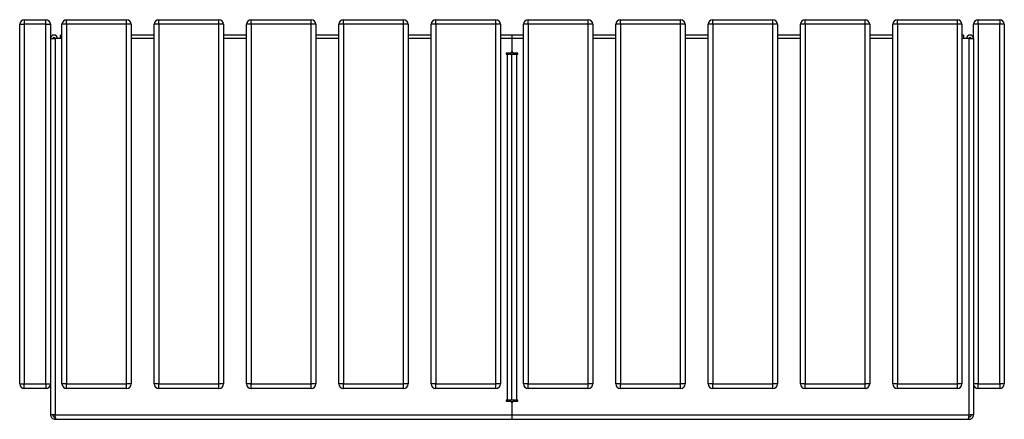
# Model space of a CAD drawing. Units: millimetres. Extents: x 140 to 3505, y 111 to 2446.
# Drawn here: x 1919 to 3199, y 111 to 631 of the extents above; entities that cross this region are included whole.
import ezdxf

# ---------------------------------------------------------------- set-up
doc = ezdxf.new("R2010")
doc.units = ezdxf.units.MM

# ---------------------------------------------------------------- blocks, each defined once
blk = doc.blocks.new('A$C22803')
at = {"color": 7, "linetype": 'Continuous', "lineweight": 25}
for p, q in [((-34, 514), (-6, 514)), ((-34, 514), (-34, 508)), ((-6, 508), (-6, 514)), ((21, 508), (21, 514)), ((21, 514), (99, 514)), ((99, 508), (99, 514)), ((141, 508), (141, 514)), ((141, 514), (219, 514)), ((219, 508), (219, 514)), ((261, 508), (261, 514)), ((261, 514), (339, 514)), ((339, 508), (339, 514)), ((381, 508), (381, 514)), ((381, 514), (459, 514)), ((459, 508), (459, 514)), ((501, 508), (501, 514)), ((501, 514), (579, 514)), ((579, 508), (579, 514)), ((621, 508), (621, 514)), ((621, 514), (699, 514)), ((699, 508), (699, 514)), ((741, 508), (741, 514)), ((741, 514), (819, 514)), ((819, 508), (819, 514)), ((861, 508), (861, 514)), ((861, 514), (939, 514)), ((939, 508), (939, 514)), ((981, 508), (981, 514)), ((981, 514), (1059, 514)), ((1059, 508), (1059, 514)), ((1101, 508), (1101, 514)), ((1101, 514), (1179, 514)), ((1179, 508), (1179, 514)), ((1206, 514), (1234, 514)), ((1206, 508), (1206, 514)), ((1234, 514), (1234, 508)), ((-40, 40), (-40, 508)), ((-40, 508), (-34, 508)), ((-34, 508), (-34, 40)), ((-6, 508), (-34, 508)), ((-6, 40), (-6, 508)), ((-6, 508), (0, 508)), ((0, 508), (0, 489.5)), ((21, 508), (15, 508)), ((15, 40), (15, 508)), ((99, 508), (21, 508)), ((21, 508), (21, 40)), ((99, 40), (99, 508)), ((105, 508), (99, 508)), ((105, 508), (105, 40)), ((135, 40), (135, 508)), ((141, 508), (135, 508)), ((141, 508), (141, 40)), ((219, 508), (141, 508)), ((225, 508), (219, 508)), ((219, 40), (219, 508)), ((225, 508), (225, 40)), ((255, 40), (255, 508)), ((261, 508), (255, 508)), ((261, 508), (261, 40)), ((339, 508), (261, 508)), ((339, 40), (339, 508)), ((345, 508), (339, 508)), ((345, 508), (345, 40)), ((375, 40), (375, 508)), ((381, 508), (375, 508)), ((381, 508), (381, 40)), ((459, 508), (381, 508)), ((459, 40), (459, 508)), ((465, 508), (459, 508)), ((465, 508), (465, 40)), ((495, 40), (495, 508)), ((501, 508), (495, 508)), ((579, 508), (501, 508)), ((501, 508), (501, 40)), ((579, 40), (579, 508)), ((585, 508), (579, 508)), ((585, 508), (585, 40)), ((615, 40), (615, 508)), ((621, 508), (615, 508)), ((621, 508), (621, 40)), ((699, 508), (621, 508)), ((705, 508), (699, 508)), ((699, 40), (699, 508)), ((705, 508), (705, 40)), ((735, 40), (735, 508)), ((741, 508), (735, 508)), ((741, 508), (741, 40)), ((819, 508), (741, 508)), ((819, 40), (819, 508)), ((825, 508), (819, 508)), ((825, 508), (825, 40)), ((855, 40), (855, 508)), ((861, 508), (855, 508)), ((861, 508), (861, 40)), ((939, 508), (861, 508)), ((939, 40), (939, 508)), ((945, 508), (939, 508)), ((945, 508), (945, 40)), ((975, 40), (975, 508)), ((981, 508), (975, 508)), ((981, 508), (981, 40)), ((1059, 508), (981, 508)), ((1059, 40), (1059, 508)), ((1065, 508), (1059, 508)), ((1065, 508), (1065, 40)), ((1101, 508), (1095, 508)), ((1095, 40), (1095, 508)), ((1179, 508), (1101, 508)), ((1101, 508), (1101, 40)), ((1179, 40), (1179, 508)), ((1185, 508), (1179, 508)), ((1185, 508), (1185, 40)), ((1200, 489.5), (1200, 508)), ((1206, 508), (1200, 508)), ((1206, 508), (1206, 40)), ((1234, 508), (1206, 508)), ((1234, 40), (1234, 508)), ((1240, 508), (1234, 508)), ((1240, 508), (1240, 40)), ((0, 489.5), (0, 0)), ((0, 489.5), (6, 489.5)), ((6, 489.5), (6, 0)), ((13, 489.5), (6, 489.5)), ((15, 494), (13, 494)), ((13, 489.5), (13, 494)), ((135, 494), (105, 494)), ((255, 494), (225, 494)), ((375, 494), (345, 494)), ((495, 494), (465, 494)), ((600, 494), (585, 494)), ((615, 494), (600, 494)), ((600, 494), (600, 489.5)), ((600, 489.5), (600, 472.5)), ((735, 494), (705, 494)), ((855, 494), (825, 494)), ((975, 494), (945, 494)), ((1095, 494), (1065, 494)), ((1187, 494), (1185, 494)), ((1187, 494), (1187, 489.5)), ((1194, 489.5), (1187, 489.5)), ((1194, 489.5), (1194, 0)), ((1194, 489.5), (1200, 489.5)), ((1200, 489.5), (1200, 0)), ((592.5, 470.5), (592.5, 469)), ((598, 470.5), (592.5, 470.5)), ((592.5, 469), (594, 469)), ((594, 19), (594, 469)), ((594, 469), (600, 469)), ((600, 19), (600, 469)), ((600, 469), (606, 469)), ((607.5, 470.5), (602, 470.5)), ((606, 469), (606, 19)), ((606, 469), (607.5, 469)), ((607.5, 469), (607.5, 470.5)), ((-40, 40), (-34, 40)), ((-34, 40), (-6, 40)), ((-34, 34), (-34, 40)), ((-6, 40), (0, 40)), ((-6, 40), (-6, 34)), ((21, 40), (15, 40)), ((21, 40), (99, 40)), ((21, 34), (21, 40)), ((105, 40), (99, 40)), ((99, 34), (99, 40)), ((141, 40), (135, 40)), ((141, 40), (219, 40)), ((141, 34), (141, 40)), ((225, 40), (219, 40)), ((219, 34), (219, 40)), ((261, 40), (255, 40)), ((261, 40), (339, 40)), ((261, 34), (261, 40)), ((345, 40), (339, 40)), ((339, 34), (339, 40)), ((381, 40), (375, 40)), ((381, 40), (459, 40)), ((381, 34), (381, 40)), ((465, 40), (459, 40)), ((459, 34), (459, 40)), ((501, 40), (495, 40)), ((501, 40), (579, 40)), ((501, 34), (501, 40)), ((585, 40), (579, 40)), ((579, 34), (579, 40)), ((621, 40), (615, 40)), ((621, 40), (699, 40)), ((621, 34), (621, 40)), ((705, 40), (699, 40)), ((699, 34), (699, 40)), ((741, 40), (735, 40)), ((741, 40), (819, 40)), ((741, 34), (741, 40)), ((825, 40), (819, 40)), ((819, 34), (819, 40)), ((861, 40), (855, 40)), ((861, 40), (939, 40)), ((861, 34), (861, 40)), ((945, 40), (939, 40)), ((939, 34), (939, 40)), ((981, 40), (975, 40)), ((981, 40), (1059, 40)), ((981, 34), (981, 40)), ((1065, 40), (1059, 40)), ((1059, 34), (1059, 40)), ((1101, 40), (1095, 40)), ((1101, 40), (1179, 40)), ((1101, 34), (1101, 40)), ((1185, 40), (1179, 40)), ((1179, 34), (1179, 40)), ((1206, 40), (1200, 40)), ((1206, 40), (1234, 40)), ((1206, 34), (1206, 40)), ((1234, 40), (1234, 34)), ((1240, 40), (1234, 40)), ((-6, 34), (-34, 34)), ((99, 34), (21, 34)), ((219, 34), (141, 34)), ((339, 34), (261, 34)), ((459, 34), (381, 34)), ((579, 34), (501, 34)), ((699, 34), (621, 34)), ((819, 34), (741, 34)), ((939, 34), (861, 34)), ((1059, 34), (981, 34)), ((1179, 34), (1101, 34)), ((1234, 34), (1206, 34)), ((592.5, 19), (592.5, 17.5)), ((594, 19), (592.5, 19)), ((592.5, 17.5), (598, 17.5)), ((600, 19), (594, 19)), ((606, 19), (600, 19)), ((600, 15.5), (600, 0)), ((602, 17.5), (607.5, 17.5)), ((607.5, 19), (606, 19)), ((607.5, 17.5), (607.5, 19)), ((6, 0), (0, 0)), ((600, 0), (1194, 0)), ((1200, 0), (1194, 0)), ((6, 0), (600, 0)), ((6, -6), (6, -3)), ((6, -3), (6.5, -3)), ((6, -6), (7.4, -6)), ((7.4, -6), (600, -6)), ((600, 0), (600, -6)), ((600, -6), (1192.6, -6)), ((1192.6, -6), (1194, -6)), ((1193.5, -3), (1194, -3)), ((1194, -6), (1194, -3))]:
    blk.add_line(p, q, dxfattribs=at)
at = {"color": 8, "linetype": 'Continuous', "lineweight": 25}
for p, q in [((15, 489.5), (13, 489.5)), ((135, 489.5), (105, 489.5)), ((255, 489.5), (225, 489.5)), ((375, 489.5), (345, 489.5)), ((495, 489.5), (465, 489.5)), ((600, 489.5), (585, 489.5)), ((615, 489.5), (600, 489.5)), ((735, 489.5), (705, 489.5)), ((855, 489.5), (825, 489.5)), ((975, 489.5), (945, 489.5)), ((1095, 489.5), (1065, 489.5)), ((1187, 489.5), (1185, 489.5))]:
    blk.add_line(p, q, dxfattribs=at)
at = {"color": 7, "linetype": 'Continuous', "lineweight": 25}
for centre, radius, start, end in [((-34, 508), 6, 90, 180), ((-6, 508), 6, 0, 90), ((21, 508), 6, 90, 180), ((99, 508), 6, 0, 90), ((141, 508), 6, 90, 180), ((219, 508), 6, 0, 90), ((261, 508), 6, 90, 180), ((339, 508), 6, 0, 90), ((381, 508), 6, 90, 180), ((459, 508), 6, 0, 90), ((501, 508), 6, 90, 180), ((579, 508), 6, 0, 90), ((621, 508), 6, 90, 180), ((699, 508), 6, 0, 90), ((741, 508), 6, 90, 180), ((819, 508), 6, 0, 90), ((861, 508), 6, 90, 180), ((939, 508), 6, 0, 90), ((981, 508), 6, 90, 180), ((1059, 508), 6, 0, 90), ((1101, 508), 6, 90, 180), ((1179, 508), 6, 0, 90), ((1206, 508), 6, 90, 180), ((1234, 508), 6, 0, 90), ((4.5, 489.5), 4.5, 0, 180), ((4.5, 489.5), 1.5, 0, 180), ((1195.5, 489.5), 4.5, 0, 180), ((1195.5, 489.5), 1.5, 0, 180), ((598, 472.5), 2, 270, 0), ((602, 472.5), 2, 180, 270), ((-34, 40), 6, 180, 270), ((-6, 40), 6, 270, 0), ((21, 40), 6, 180, 270), ((99, 40), 6, 270, 0), ((141, 40), 6, 180, 270), ((219, 40), 6, 270, 0), ((261, 40), 6, 180, 270), ((339, 40), 6, 270, 0), ((381, 40), 6, 180, 270), ((459, 40), 6, 270, 0), ((501, 40), 6, 180, 270), ((579, 40), 6, 270, 0), ((621, 40), 6, 180, 270), ((699, 40), 6, 270, 0), ((741, 40), 6, 180, 270), ((819, 40), 6, 270, 0), ((861, 40), 6, 180, 270), ((939, 40), 6, 270, 0), ((981, 40), 6, 180, 270), ((1059, 40), 6, 270, 0), ((1101, 40), 6, 180, 270), ((1179, 40), 6, 270, 0), ((1206, 40), 6, 180, 270), ((1234, 40), 6, 270, 0), ((598, 15.5), 2, 0, 90), ((602, 15.5), 2, 90, 180)]:
    blk.add_arc(centre, radius, start, end, dxfattribs=at)
for points, knots in [([(0, 0), (0.1, -0.7), (0.2, -2), (1.3, -3.9), (2.8, -5.2), (4.5, -5.9), (5.6, -6), (6, -6)], [0, 0, 0, 0, 0.217102, 0.434212, 0.651322, 0.868432, 1, 1, 1, 1]), ([(1194, 0), (1193.9, -0.7), (1193.7, -2), (1193.4, -3.9), (1193.1, -5.2), (1192.8, -5.9), (1192.6, -6), (1192.6, -6)], [0, 0, 0, 0, 0.217102, 0.434212, 0.651322, 0.868432, 1, 1, 1, 1]), ([(3, 0), (3, -0.4), (3.1, -1.1), (3.7, -2), (4.5, -2.7), (5.3, -3), (5.8, -3), (6, -3)], [0, 0, 0, 0, 0.224283, 0.448566, 0.672783, 0.897, 1, 1, 1, 1]), ([(7.4, -6), (7.3, -5.9), (7.1, -5.8), (6.8, -4.7), (6.5, -3.2), (6.2, -1.5), (6.1, -0.4), (6, 0)], [0, 0, 0, 0, 0.217102, 0.434212, 0.651322, 0.868432, 1, 1, 1, 1]), ([(1194, -3), (1194.4, -3), (1195.1, -2.9), (1196, -2.3), (1196.7, -1.5), (1197, -0.7), (1197, -0.2), (1197, 0)], [0, 0, 0, 0, 0.2242829, 0.4485659, 0.6727832, 0.8970003, 1, 1, 1, 1]), ([(1194, -6), (1194.7, -5.9), (1196, -5.8), (1197.9, -4.7), (1199.2, -3.2), (1199.9, -1.5), (1200, -0.4), (1200, 0)], [0, 0, 0, 0, 0.2171024, 0.4342122, 0.651322, 0.8684318, 1, 1, 1, 1])]:
    blk.add_open_spline(points, degree=3, knots=knots, dxfattribs=at)

msp = doc.modelspace()

# ---------------------------------------------------------------- block references
msp.add_blockref('A$C22803', (1958.6, 117.3))

doc.saveas('drawing.dxf')
